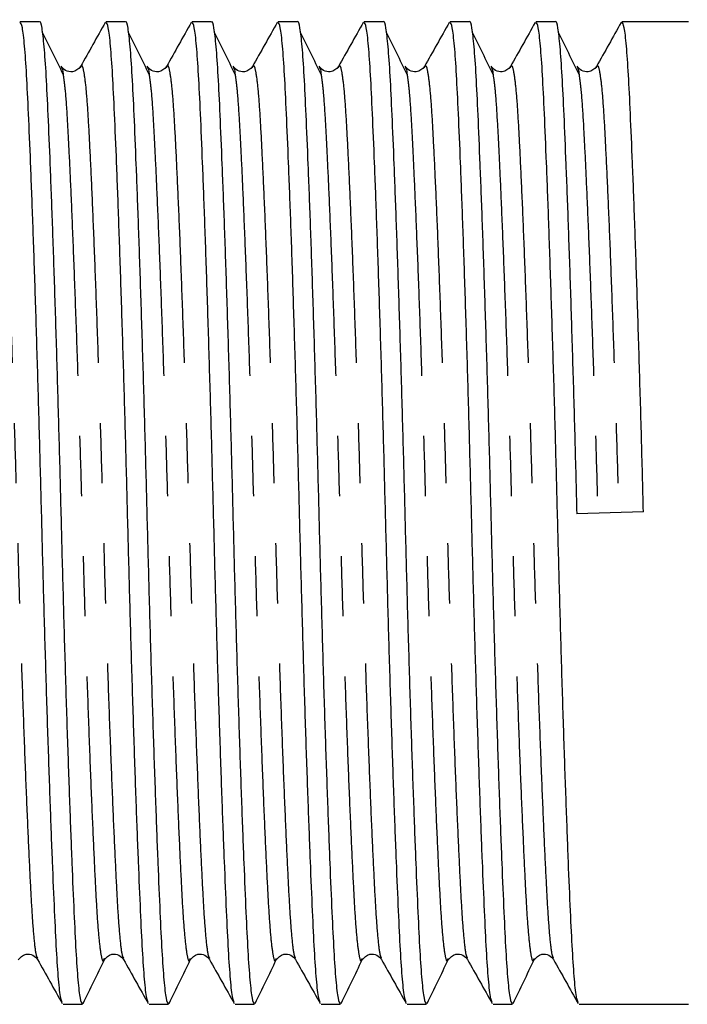
# Model space of a CAD drawing. Extents: x 162 to 245, y 98 to 253.
# Drawn here: x 175 to 190, y 194 to 215 of the extents above; entities that cross this region are included whole.
import ezdxf

# ---------------------------------------------------------------- set-up
doc = ezdxf.new("R2010")
doc.units = 0
doc.linetypes.add('PHANTOM', pattern=[12.7, 6.35, -1.27, 1.27, -1.27, 1.27, -1.27])
doc.layers.get('0').update_dxf_attribs({"linetype": 'CONTINUOUS'})

msp = doc.modelspace()

# ---------------------------------------------------------------- linework, layer by layer
at = {"color": 7, "linetype": 'CONTINUOUS'}
for p, q in [((175.905, 214.935), (175.499, 214.935)), ((177.719, 214.935), (177.313, 214.935)), ((179.533, 214.935), (179.127, 214.935)), ((181.347, 214.935), (180.941, 214.935)), ((183.161, 214.935), (182.755, 214.935)), ((184.975, 214.935), (184.569, 214.935)), ((186.789, 214.935), (186.383, 214.935)), ((189.599, 214.935), (188.197, 214.935)), ((176.772, 213.958), (176.774, 213.963)), ((178.586, 213.958), (178.588, 213.963)), ((180.4, 213.958), (180.402, 213.963)), ((182.214, 213.958), (182.216, 213.963)), ((184.028, 213.958), (184.03, 213.963)), ((185.842, 213.958), (185.844, 213.963)), ((187.656, 213.958), (187.658, 213.963)), ((188.649, 204.583), (187.243, 204.54)), ((175.865, 195.161), (175.867, 195.157)), ((177.274, 195.15), (177.276, 195.155)), ((177.679, 195.161), (177.681, 195.157)), ((179.088, 195.15), (179.09, 195.155)), ((179.493, 195.161), (179.495, 195.157)), ((180.902, 195.15), (180.904, 195.155)), ((181.307, 195.161), (181.309, 195.157)), ((182.716, 195.15), (182.718, 195.155)), ((183.121, 195.161), (183.123, 195.157)), ((184.53, 195.15), (184.532, 195.155)), ((184.935, 195.161), (184.937, 195.157)), ((186.344, 195.15), (186.346, 195.155)), ((186.749, 195.161), (186.751, 195.157)), ((176.406, 194.185), (176.812, 194.185)), ((178.22, 194.185), (178.626, 194.185)), ((180.034, 194.185), (180.44, 194.185)), ((181.848, 194.185), (182.254, 194.185)), ((183.662, 194.185), (184.068, 194.185)), ((185.476, 194.185), (185.882, 194.185)), ((187.29, 194.185), (189.599, 194.185))]:
    msp.add_line(p, q, dxfattribs=at)
for points, knots in [([(176.389, 194.229), (176.378, 194.249), (176.351, 194.3), (176.31, 194.677), (176.267, 195.294), (176.227, 196.135), (176.182, 197.184), (176.135, 198.438), (176.086, 199.859), (176.038, 201.394), (175.993, 202.982), (175.951, 204.583), (175.91, 206.184), (175.864, 207.77), (175.816, 209.302), (175.768, 210.719), (175.721, 211.969), (175.676, 213.012), (175.636, 213.847), (175.593, 214.461), (175.546, 214.86), (175.514, 214.909), (175.499, 214.933)], [0, 0, 0, 0, 0.035284, 0.086576, 0.136598, 0.185693, 0.236202, 0.287785, 0.339812, 0.391616, 0.442549, 0.492026, 0.541504, 0.592437, 0.644241, 0.696267, 0.747851, 0.798359, 0.847454, 0.897476, 0.948769, 1, 1, 1, 1]), ([(175.905, 214.933), (175.905, 214.934), (175.922, 214.978), (175.954, 214.823), (176, 214.455), (176.044, 213.824), (176.084, 212.987), (176.128, 211.938), (176.176, 210.684), (176.224, 209.263), (176.272, 207.728), (176.318, 206.14), (176.359, 204.539), (176.401, 202.939), (176.446, 201.353), (176.494, 199.82), (176.543, 198.403), (176.59, 197.153), (176.635, 196.109), (176.675, 195.275), (176.718, 194.66), (176.764, 194.26), (176.796, 194.211), (176.812, 194.187)], [0, 0, 0, 0, 0.000626, 0.05169, 0.102106, 0.151273, 0.199528, 0.249174, 0.299876, 0.351013, 0.401932, 0.451994, 0.500626, 0.549257, 0.59932, 0.650238, 0.701376, 0.752078, 0.801723, 0.849979, 0.899146, 0.949561, 1, 1, 1, 1]), ([(177.296, 214.92), (177.209, 214.764), (177.034, 214.453), (176.86, 214.142), (176.772, 213.986)], [0, 0, 0, 0, 0.500047, 1, 1, 1, 1]), ([(178.203, 194.229), (178.192, 194.249), (178.165, 194.3), (178.124, 194.677), (178.081, 195.294), (178.041, 196.135), (177.996, 197.184), (177.949, 198.438), (177.9, 199.859), (177.852, 201.394), (177.807, 202.982), (177.765, 204.583), (177.724, 206.184), (177.678, 207.77), (177.63, 209.302), (177.582, 210.719), (177.535, 211.969), (177.49, 213.012), (177.45, 213.847), (177.407, 214.461), (177.36, 214.86), (177.328, 214.909), (177.313, 214.933)], [0, 0, 0, 0, 0.035284, 0.086576, 0.136598, 0.185693, 0.236202, 0.287785, 0.339812, 0.391616, 0.442549, 0.492026, 0.541504, 0.592437, 0.644241, 0.696267, 0.747851, 0.798359, 0.847454, 0.897476, 0.948769, 1, 1, 1, 1]), ([(177.719, 214.933), (177.719, 214.934), (177.736, 214.978), (177.768, 214.823), (177.814, 214.455), (177.858, 213.824), (177.898, 212.987), (177.942, 211.938), (177.99, 210.684), (178.038, 209.263), (178.086, 207.728), (178.132, 206.14), (178.173, 204.539), (178.215, 202.939), (178.26, 201.353), (178.308, 199.82), (178.357, 198.403), (178.404, 197.153), (178.449, 196.109), (178.489, 195.275), (178.532, 194.66), (178.578, 194.26), (178.61, 194.211), (178.626, 194.187)], [0, 0, 0, 0, 0.000626, 0.05169, 0.102106, 0.151273, 0.199528, 0.249174, 0.299876, 0.351013, 0.401932, 0.451994, 0.500626, 0.549257, 0.59932, 0.650238, 0.701376, 0.752078, 0.801723, 0.849979, 0.899146, 0.949561, 1, 1, 1, 1]), ([(179.11, 214.92), (179.023, 214.764), (178.848, 214.453), (178.674, 214.142), (178.586, 213.986)], [0, 0, 0, 0, 0.500047, 1, 1, 1, 1]), ([(180.017, 194.229), (180.006, 194.249), (179.979, 194.3), (179.938, 194.677), (179.895, 195.294), (179.855, 196.135), (179.81, 197.184), (179.763, 198.438), (179.714, 199.859), (179.666, 201.394), (179.621, 202.982), (179.579, 204.583), (179.538, 206.184), (179.492, 207.77), (179.444, 209.302), (179.396, 210.719), (179.349, 211.969), (179.304, 213.012), (179.264, 213.847), (179.221, 214.461), (179.174, 214.86), (179.142, 214.909), (179.127, 214.933)], [0, 0, 0, 0, 0.035284, 0.086576, 0.136598, 0.185693, 0.236202, 0.287785, 0.339812, 0.391616, 0.442549, 0.492026, 0.541504, 0.592437, 0.644241, 0.696267, 0.747851, 0.798359, 0.847454, 0.897476, 0.948769, 1, 1, 1, 1]), ([(179.533, 214.933), (179.533, 214.934), (179.55, 214.978), (179.582, 214.823), (179.628, 214.455), (179.672, 213.824), (179.712, 212.987), (179.756, 211.938), (179.804, 210.684), (179.852, 209.263), (179.9, 207.728), (179.946, 206.14), (179.987, 204.539), (180.029, 202.939), (180.074, 201.353), (180.122, 199.82), (180.171, 198.403), (180.218, 197.153), (180.263, 196.109), (180.303, 195.275), (180.346, 194.66), (180.392, 194.26), (180.424, 194.211), (180.44, 194.187)], [0, 0, 0, 0, 0.000626, 0.05169, 0.102106, 0.151273, 0.199528, 0.249174, 0.299876, 0.351013, 0.401932, 0.451994, 0.500626, 0.549257, 0.59932, 0.650238, 0.701376, 0.752078, 0.801723, 0.849979, 0.899146, 0.949561, 1, 1, 1, 1]), ([(180.924, 214.92), (180.837, 214.764), (180.662, 214.453), (180.488, 214.142), (180.4, 213.986)], [0, 0, 0, 0, 0.500046, 1, 1, 1, 1]), ([(181.831, 194.229), (181.82, 194.249), (181.793, 194.3), (181.752, 194.677), (181.709, 195.294), (181.669, 196.135), (181.624, 197.184), (181.577, 198.438), (181.528, 199.859), (181.48, 201.394), (181.435, 202.982), (181.393, 204.583), (181.352, 206.184), (181.306, 207.77), (181.258, 209.302), (181.21, 210.719), (181.163, 211.969), (181.118, 213.012), (181.078, 213.847), (181.035, 214.461), (180.988, 214.86), (180.956, 214.909), (180.941, 214.933)], [0, 0, 0, 0, 0.035284, 0.086576, 0.136598, 0.185693, 0.236202, 0.287785, 0.339812, 0.391616, 0.442549, 0.492026, 0.541504, 0.592437, 0.644241, 0.696267, 0.747851, 0.798359, 0.847454, 0.897476, 0.948769, 1, 1, 1, 1]), ([(181.347, 214.933), (181.347, 214.934), (181.364, 214.978), (181.396, 214.823), (181.442, 214.455), (181.486, 213.824), (181.526, 212.987), (181.57, 211.938), (181.618, 210.684), (181.666, 209.263), (181.714, 207.728), (181.76, 206.14), (181.801, 204.539), (181.843, 202.939), (181.888, 201.353), (181.936, 199.82), (181.985, 198.403), (182.032, 197.153), (182.077, 196.109), (182.117, 195.275), (182.16, 194.66), (182.206, 194.26), (182.238, 194.211), (182.254, 194.187)], [0, 0, 0, 0, 0.000626, 0.05169, 0.102106, 0.151273, 0.199528, 0.249174, 0.299876, 0.351013, 0.401932, 0.451994, 0.500626, 0.549257, 0.59932, 0.650238, 0.701376, 0.752078, 0.801723, 0.849979, 0.899146, 0.949561, 1, 1, 1, 1]), ([(182.738, 214.92), (182.651, 214.764), (182.476, 214.453), (182.302, 214.142), (182.214, 213.986)], [0, 0, 0, 0, 0.500046, 1, 1, 1, 1]), ([(183.645, 194.229), (183.634, 194.249), (183.607, 194.3), (183.566, 194.677), (183.523, 195.294), (183.483, 196.135), (183.438, 197.184), (183.391, 198.438), (183.342, 199.859), (183.294, 201.394), (183.249, 202.982), (183.207, 204.583), (183.166, 206.184), (183.12, 207.77), (183.072, 209.302), (183.024, 210.719), (182.977, 211.969), (182.932, 213.012), (182.892, 213.847), (182.849, 214.461), (182.802, 214.86), (182.77, 214.909), (182.755, 214.933)], [0, 0, 0, 0, 0.035284, 0.086576, 0.136598, 0.185693, 0.236202, 0.287785, 0.339812, 0.391616, 0.442549, 0.492026, 0.541504, 0.592437, 0.644241, 0.696267, 0.747851, 0.798359, 0.847454, 0.897476, 0.948769, 1, 1, 1, 1]), ([(183.161, 214.933), (183.161, 214.934), (183.178, 214.978), (183.21, 214.823), (183.256, 214.455), (183.3, 213.824), (183.34, 212.987), (183.384, 211.938), (183.432, 210.684), (183.48, 209.263), (183.528, 207.728), (183.574, 206.14), (183.615, 204.539), (183.657, 202.939), (183.702, 201.353), (183.75, 199.82), (183.799, 198.403), (183.846, 197.153), (183.891, 196.109), (183.931, 195.275), (183.974, 194.66), (184.02, 194.26), (184.052, 194.211), (184.068, 194.187)], [0, 0, 0, 0, 0.000626, 0.05169, 0.102106, 0.151273, 0.199528, 0.249174, 0.299876, 0.351013, 0.401932, 0.451994, 0.500626, 0.549257, 0.59932, 0.650238, 0.701376, 0.752078, 0.801723, 0.849979, 0.899146, 0.949561, 1, 1, 1, 1]), ([(184.552, 214.92), (184.465, 214.764), (184.29, 214.453), (184.116, 214.142), (184.028, 213.986)], [0, 0, 0, 0, 0.500046, 1, 1, 1, 1]), ([(185.459, 194.229), (185.448, 194.249), (185.421, 194.3), (185.38, 194.677), (185.337, 195.294), (185.297, 196.135), (185.252, 197.184), (185.205, 198.438), (185.156, 199.859), (185.108, 201.394), (185.063, 202.982), (185.021, 204.583), (184.98, 206.184), (184.934, 207.77), (184.886, 209.302), (184.838, 210.719), (184.791, 211.969), (184.746, 213.012), (184.706, 213.847), (184.663, 214.461), (184.616, 214.86), (184.584, 214.909), (184.569, 214.933)], [0, 0, 0, 0, 0.035284, 0.086576, 0.136598, 0.185693, 0.236202, 0.287785, 0.339812, 0.391616, 0.442549, 0.492026, 0.541504, 0.592437, 0.644241, 0.696267, 0.747851, 0.798359, 0.847454, 0.897476, 0.948769, 1, 1, 1, 1]), ([(184.975, 214.933), (184.975, 214.934), (184.992, 214.978), (185.024, 214.823), (185.07, 214.455), (185.114, 213.824), (185.154, 212.987), (185.198, 211.938), (185.246, 210.684), (185.294, 209.263), (185.342, 207.728), (185.388, 206.14), (185.429, 204.539), (185.471, 202.939), (185.516, 201.353), (185.564, 199.82), (185.613, 198.403), (185.66, 197.153), (185.705, 196.109), (185.745, 195.275), (185.788, 194.66), (185.834, 194.26), (185.866, 194.211), (185.882, 194.187)], [0, 0, 0, 0, 0.000626, 0.05169, 0.102106, 0.151273, 0.199528, 0.249174, 0.299876, 0.351013, 0.401932, 0.451994, 0.500626, 0.549257, 0.59932, 0.650238, 0.701376, 0.752078, 0.801723, 0.849979, 0.899146, 0.949561, 1, 1, 1, 1]), ([(186.366, 214.92), (186.279, 214.764), (186.104, 214.453), (185.93, 214.142), (185.842, 213.986)], [0, 0, 0, 0, 0.500046, 1, 1, 1, 1]), ([(187.273, 194.229), (187.262, 194.249), (187.235, 194.3), (187.194, 194.677), (187.151, 195.294), (187.111, 196.135), (187.066, 197.184), (187.019, 198.438), (186.97, 199.859), (186.922, 201.394), (186.877, 202.982), (186.835, 204.583), (186.794, 206.184), (186.748, 207.77), (186.7, 209.302), (186.652, 210.719), (186.605, 211.969), (186.56, 213.012), (186.52, 213.847), (186.477, 214.461), (186.43, 214.86), (186.398, 214.909), (186.383, 214.933)], [0, 0, 0, 0, 0.035284, 0.086576, 0.136598, 0.185693, 0.236202, 0.287785, 0.339812, 0.391616, 0.442549, 0.492026, 0.541504, 0.592437, 0.644241, 0.696267, 0.747851, 0.798359, 0.847454, 0.897476, 0.948769, 1, 1, 1, 1]), ([(186.789, 214.933), (186.789, 214.934), (186.806, 214.978), (186.838, 214.823), (186.884, 214.455), (186.928, 213.824), (186.968, 212.987), (187.012, 211.938), (187.06, 210.684), (187.108, 209.263), (187.156, 207.728), (187.202, 206.14), (187.23, 205.068), (187.243, 204.54)], [0, 0, 0, 0, 0.00125, 0.10325, 0.203956, 0.302167, 0.398558, 0.497725, 0.599002, 0.701148, 0.802859, 0.902858, 1, 1, 1, 1]), ([(188.18, 214.92), (188.093, 214.764), (187.918, 214.453), (187.744, 214.142), (187.656, 213.986)], [0, 0, 0, 0, 0.5000466, 1, 1, 1, 1]), ([(188.649, 204.583), (188.636, 205.111), (188.608, 206.184), (188.562, 207.77), (188.514, 209.302), (188.466, 210.719), (188.419, 211.969), (188.374, 213.012), (188.334, 213.847), (188.291, 214.461), (188.244, 214.86), (188.212, 214.909), (188.197, 214.933)], [0, 0, 0, 0, 0.097401, 0.197668, 0.29965, 0.40207, 0.503618, 0.603049, 0.699698, 0.798171, 0.899146, 1, 1, 1, 1]), ([(176.41, 213.818), (176.336, 213.968), (176.188, 214.269), (176.04, 214.57), (175.966, 214.721)], [0, 0, 0, 0, 0.499991, 1, 1, 1, 1]), ([(178.224, 213.818), (178.15, 213.968), (178.002, 214.269), (177.854, 214.57), (177.78, 214.721)], [0, 0, 0, 0, 0.499991, 1, 1, 1, 1]), ([(180.038, 213.818), (179.964, 213.968), (179.816, 214.269), (179.668, 214.57), (179.594, 214.721)], [0, 0, 0, 0, 0.499991, 1, 1, 1, 1]), ([(181.852, 213.818), (181.778, 213.968), (181.63, 214.269), (181.482, 214.57), (181.408, 214.721)], [0, 0, 0, 0, 0.499991, 1, 1, 1, 1]), ([(183.666, 213.818), (183.592, 213.968), (183.444, 214.269), (183.296, 214.57), (183.222, 214.721)], [0, 0, 0, 0, 0.499991, 1, 1, 1, 1]), ([(185.48, 213.818), (185.406, 213.968), (185.258, 214.269), (185.11, 214.57), (185.036, 214.721)], [0, 0, 0, 0, 0.499991, 1, 1, 1, 1]), ([(187.294, 213.818), (187.22, 213.968), (187.072, 214.269), (186.924, 214.57), (186.85, 214.721)], [0, 0, 0, 0, 0.499991, 1, 1, 1, 1]), ([(176.366, 213.968), (176.378, 213.96), (176.392, 213.95), (176.406, 213.827), (176.41, 213.797)], [0, 0, 0, 0, 0.755228, 1, 1, 1, 1]), ([(176.773, 213.987), (176.725, 213.937), (176.649, 213.855), (176.438, 213.893), (176.392, 213.961), (176.368, 213.996)], [0, 0, 0, 0, 0.442672, 0.710699, 1, 1, 1, 1]), ([(178.18, 213.968), (178.192, 213.96), (178.206, 213.95), (178.22, 213.827), (178.224, 213.797)], [0, 0, 0, 0, 0.755228, 1, 1, 1, 1]), ([(178.587, 213.987), (178.539, 213.937), (178.463, 213.855), (178.252, 213.893), (178.206, 213.961), (178.182, 213.996)], [0, 0, 0, 0, 0.442673, 0.710699, 1, 1, 1, 1]), ([(179.994, 213.968), (180.006, 213.96), (180.02, 213.95), (180.034, 213.827), (180.038, 213.797)], [0, 0, 0, 0, 0.755229, 1, 1, 1, 1]), ([(180.401, 213.987), (180.353, 213.937), (180.277, 213.855), (180.066, 213.893), (180.02, 213.961), (179.996, 213.996)], [0, 0, 0, 0, 0.442672, 0.710699, 1, 1, 1, 1]), ([(181.808, 213.968), (181.82, 213.96), (181.834, 213.95), (181.848, 213.827), (181.852, 213.797)], [0, 0, 0, 0, 0.755229, 1, 1, 1, 1]), ([(182.215, 213.987), (182.167, 213.937), (182.091, 213.855), (181.88, 213.893), (181.834, 213.961), (181.81, 213.996)], [0, 0, 0, 0, 0.442672, 0.710699, 1, 1, 1, 1]), ([(183.622, 213.968), (183.634, 213.96), (183.648, 213.95), (183.662, 213.827), (183.666, 213.797)], [0, 0, 0, 0, 0.755229, 1, 1, 1, 1]), ([(184.029, 213.987), (183.981, 213.937), (183.905, 213.855), (183.694, 213.893), (183.648, 213.961), (183.624, 213.996)], [0, 0, 0, 0, 0.4426724, 0.7106986, 1, 1, 1, 1]), ([(185.436, 213.968), (185.448, 213.96), (185.462, 213.95), (185.476, 213.827), (185.48, 213.797)], [0, 0, 0, 0, 0.755229, 1, 1, 1, 1]), ([(185.843, 213.987), (185.795, 213.937), (185.719, 213.855), (185.508, 213.893), (185.462, 213.961), (185.438, 213.996)], [0, 0, 0, 0, 0.4426724, 0.7106986, 1, 1, 1, 1]), ([(187.25, 213.968), (187.262, 213.96), (187.276, 213.95), (187.29, 213.827), (187.294, 213.797)], [0, 0, 0, 0, 0.755229, 1, 1, 1, 1]), ([(187.657, 213.987), (187.609, 213.937), (187.533, 213.855), (187.322, 213.893), (187.276, 213.961), (187.252, 213.996)], [0, 0, 0, 0, 0.442672, 0.710698, 1, 1, 1, 1]), ([(175.461, 195.124), (175.502, 195.176), (175.566, 195.258), (175.785, 195.236), (175.838, 195.167), (175.866, 195.133)], [0, 0, 0, 0, 0.466482, 0.728645, 1, 1, 1, 1]), ([(177.275, 195.124), (177.316, 195.176), (177.38, 195.258), (177.599, 195.236), (177.652, 195.167), (177.68, 195.133)], [0, 0, 0, 0, 0.466482, 0.728645, 1, 1, 1, 1]), ([(179.089, 195.124), (179.13, 195.176), (179.194, 195.258), (179.413, 195.236), (179.466, 195.167), (179.494, 195.133)], [0, 0, 0, 0, 0.466482, 0.728645, 1, 1, 1, 1]), ([(180.903, 195.124), (180.944, 195.176), (181.008, 195.258), (181.227, 195.236), (181.28, 195.167), (181.308, 195.133)], [0, 0, 0, 0, 0.466482, 0.728645, 1, 1, 1, 1]), ([(182.717, 195.124), (182.758, 195.176), (182.822, 195.258), (183.041, 195.236), (183.094, 195.167), (183.122, 195.133)], [0, 0, 0, 0, 0.466482, 0.728645, 1, 1, 1, 1]), ([(184.531, 195.124), (184.572, 195.176), (184.636, 195.258), (184.855, 195.236), (184.908, 195.167), (184.936, 195.133)], [0, 0, 0, 0, 0.466482, 0.728645, 1, 1, 1, 1]), ([(186.345, 195.124), (186.386, 195.176), (186.45, 195.258), (186.669, 195.236), (186.722, 195.167), (186.75, 195.133)], [0, 0, 0, 0, 0.466482, 0.728645, 1, 1, 1, 1]), ([(175.865, 195.134), (175.953, 194.978), (176.127, 194.667), (176.302, 194.355), (176.389, 194.2)], [0, 0, 0, 0, 0.499953, 1, 1, 1, 1]), ([(176.831, 194.205), (176.905, 194.359), (177.053, 194.666), (177.202, 194.973), (177.276, 195.126)], [0, 0, 0, 0, 0.500056, 1, 1, 1, 1]), ([(177.679, 195.134), (177.767, 194.978), (177.941, 194.667), (178.116, 194.355), (178.203, 194.2)], [0, 0, 0, 0, 0.499953, 1, 1, 1, 1]), ([(178.645, 194.205), (178.719, 194.359), (178.867, 194.666), (179.016, 194.973), (179.09, 195.126)], [0, 0, 0, 0, 0.500055, 1, 1, 1, 1]), ([(179.493, 195.134), (179.581, 194.978), (179.755, 194.667), (179.93, 194.355), (180.017, 194.2)], [0, 0, 0, 0, 0.499954, 1, 1, 1, 1]), ([(180.459, 194.205), (180.533, 194.359), (180.681, 194.666), (180.83, 194.973), (180.904, 195.126)], [0, 0, 0, 0, 0.500055, 1, 1, 1, 1]), ([(181.307, 195.134), (181.395, 194.978), (181.569, 194.667), (181.744, 194.355), (181.831, 194.2)], [0, 0, 0, 0, 0.499954, 1, 1, 1, 1]), ([(182.273, 194.205), (182.347, 194.359), (182.495, 194.666), (182.644, 194.973), (182.718, 195.126)], [0, 0, 0, 0, 0.500055, 1, 1, 1, 1]), ([(183.121, 195.134), (183.209, 194.978), (183.383, 194.667), (183.558, 194.355), (183.645, 194.2)], [0, 0, 0, 0, 0.499954, 1, 1, 1, 1]), ([(184.087, 194.205), (184.161, 194.359), (184.309, 194.666), (184.458, 194.973), (184.532, 195.126)], [0, 0, 0, 0, 0.500055, 1, 1, 1, 1]), ([(184.935, 195.134), (185.023, 194.978), (185.197, 194.667), (185.372, 194.355), (185.459, 194.2)], [0, 0, 0, 0, 0.499954, 1, 1, 1, 1]), ([(185.901, 194.205), (185.975, 194.359), (186.123, 194.666), (186.272, 194.973), (186.346, 195.126)], [0, 0, 0, 0, 0.500055, 1, 1, 1, 1]), ([(186.749, 195.134), (186.837, 194.978), (187.011, 194.667), (187.186, 194.355), (187.273, 194.2)], [0, 0, 0, 0, 0.499954, 1, 1, 1, 1])]:
    msp.add_open_spline(points, degree=3, knots=knots, dxfattribs=at)
at = {"color": 8, "linetype": 'PHANTOM'}
for points, knots in [([(174.96, 213.963), (174.965, 213.979), (174.987, 214.045), (175.024, 213.913), (175.071, 213.572), (175.114, 213.004), (175.154, 212.245), (175.199, 211.293), (175.246, 210.154), (175.294, 208.863), (175.342, 207.468), (175.388, 206.024), (175.429, 204.567), (175.471, 203.11), (175.516, 201.665), (175.564, 200.269), (175.613, 198.977), (175.66, 197.837), (175.705, 196.884), (175.745, 196.12), (175.788, 195.561), (175.829, 195.223), (175.855, 195.179), (175.865, 195.161)], [0, 0, 0, 0, 0.016687, 0.0678429, 0.1183489, 0.1676034, 0.215945, 0.2656788, 0.3164716, 0.3677006, 0.4187106, 0.4688627, 0.5175807, 0.5662987, 0.6164507, 0.6674607, 0.7186898, 0.7694825, 0.8192163, 0.8675579, 0.9168125, 0.9673185, 1, 1, 1, 1]), ([(176.774, 213.963), (176.779, 213.979), (176.801, 214.045), (176.838, 213.913), (176.885, 213.572), (176.928, 213.004), (176.968, 212.245), (177.013, 211.293), (177.06, 210.154), (177.108, 208.863), (177.156, 207.468), (177.202, 206.024), (177.243, 204.567), (177.285, 203.11), (177.33, 201.665), (177.378, 200.269), (177.427, 198.977), (177.474, 197.837), (177.519, 196.884), (177.559, 196.12), (177.602, 195.561), (177.643, 195.223), (177.669, 195.179), (177.679, 195.161)], [0, 0, 0, 0, 0.016687, 0.067843, 0.118349, 0.167603, 0.215945, 0.265679, 0.316472, 0.367701, 0.418711, 0.468863, 0.517581, 0.566299, 0.616451, 0.667461, 0.71869, 0.769483, 0.819216, 0.867558, 0.916812, 0.967318, 1, 1, 1, 1]), ([(178.588, 213.963), (178.593, 213.979), (178.615, 214.045), (178.652, 213.913), (178.699, 213.572), (178.742, 213.004), (178.782, 212.245), (178.827, 211.293), (178.874, 210.154), (178.922, 208.863), (178.97, 207.468), (179.016, 206.024), (179.057, 204.567), (179.099, 203.11), (179.144, 201.665), (179.192, 200.269), (179.241, 198.977), (179.288, 197.837), (179.333, 196.884), (179.373, 196.12), (179.416, 195.561), (179.457, 195.223), (179.483, 195.179), (179.493, 195.161)], [0, 0, 0, 0, 0.016687, 0.067843, 0.118349, 0.167603, 0.215945, 0.265679, 0.316472, 0.367701, 0.418711, 0.468863, 0.517581, 0.566299, 0.616451, 0.667461, 0.71869, 0.769483, 0.819216, 0.867558, 0.916812, 0.967318, 1, 1, 1, 1]), ([(180.402, 213.963), (180.407, 213.979), (180.429, 214.045), (180.466, 213.913), (180.513, 213.572), (180.556, 213.004), (180.596, 212.245), (180.641, 211.293), (180.688, 210.154), (180.736, 208.863), (180.784, 207.468), (180.83, 206.024), (180.871, 204.567), (180.913, 203.11), (180.958, 201.665), (181.006, 200.269), (181.055, 198.977), (181.102, 197.837), (181.147, 196.884), (181.187, 196.12), (181.23, 195.561), (181.271, 195.223), (181.297, 195.179), (181.307, 195.161)], [0, 0, 0, 0, 0.016687, 0.0678429, 0.1183489, 0.1676034, 0.215945, 0.2656788, 0.3164716, 0.3677007, 0.4187106, 0.4688627, 0.5175807, 0.5662987, 0.6164507, 0.6674607, 0.7186898, 0.7694825, 0.8192163, 0.8675579, 0.9168125, 0.9673185, 1, 1, 1, 1]), ([(182.216, 213.963), (182.221, 213.979), (182.243, 214.045), (182.28, 213.913), (182.327, 213.572), (182.37, 213.004), (182.41, 212.245), (182.455, 211.293), (182.502, 210.154), (182.55, 208.863), (182.598, 207.468), (182.644, 206.024), (182.685, 204.567), (182.727, 203.11), (182.772, 201.665), (182.82, 200.269), (182.869, 198.977), (182.916, 197.837), (182.961, 196.884), (183.001, 196.12), (183.044, 195.561), (183.085, 195.223), (183.111, 195.179), (183.121, 195.161)], [0, 0, 0, 0, 0.016687, 0.067843, 0.118349, 0.167603, 0.215945, 0.265679, 0.316472, 0.367701, 0.418711, 0.468863, 0.517581, 0.566299, 0.616451, 0.667461, 0.71869, 0.769483, 0.819216, 0.867558, 0.916812, 0.967318, 1, 1, 1, 1]), ([(184.03, 213.963), (184.035, 213.979), (184.057, 214.045), (184.094, 213.913), (184.141, 213.572), (184.184, 213.004), (184.224, 212.245), (184.269, 211.293), (184.316, 210.154), (184.364, 208.863), (184.412, 207.468), (184.458, 206.024), (184.499, 204.567), (184.541, 203.11), (184.586, 201.665), (184.634, 200.269), (184.683, 198.977), (184.73, 197.837), (184.775, 196.884), (184.815, 196.12), (184.858, 195.561), (184.899, 195.223), (184.925, 195.179), (184.935, 195.161)], [0, 0, 0, 0, 0.016687, 0.067843, 0.118349, 0.167603, 0.215945, 0.265679, 0.316472, 0.367701, 0.418711, 0.468863, 0.517581, 0.566299, 0.616451, 0.667461, 0.71869, 0.769483, 0.819216, 0.867558, 0.916812, 0.967318, 1, 1, 1, 1]), ([(185.844, 213.963), (185.849, 213.979), (185.871, 214.045), (185.908, 213.913), (185.955, 213.572), (185.998, 213.004), (186.038, 212.245), (186.083, 211.293), (186.13, 210.154), (186.178, 208.863), (186.226, 207.468), (186.272, 206.024), (186.313, 204.567), (186.355, 203.11), (186.4, 201.665), (186.448, 200.269), (186.497, 198.977), (186.544, 197.837), (186.589, 196.884), (186.629, 196.12), (186.672, 195.561), (186.713, 195.223), (186.739, 195.179), (186.749, 195.161)], [0, 0, 0, 0, 0.016687, 0.067843, 0.118349, 0.167603, 0.215945, 0.265679, 0.316472, 0.367701, 0.418711, 0.468863, 0.517581, 0.566299, 0.616451, 0.667461, 0.71869, 0.769483, 0.819216, 0.867558, 0.916812, 0.967318, 1, 1, 1, 1]), ([(187.658, 213.963), (187.663, 213.979), (187.685, 214.045), (187.722, 213.913), (187.769, 213.572), (187.812, 213.004), (187.852, 212.245), (187.897, 211.293), (187.944, 210.154), (187.992, 208.863), (188.04, 207.468), (188.086, 206.024), (188.114, 205.048), (188.127, 204.567)], [0, 0, 0, 0, 0.0322405, 0.1310769, 0.2286578, 0.3238208, 0.41722, 0.513309, 0.6114439, 0.7104219, 0.8089766, 0.9058736, 1, 1, 1, 1]), ([(176.41, 213.797), (176.423, 213.706), (176.451, 213.502), (176.491, 212.927), (176.53, 212.175), (176.572, 211.263), (176.618, 210.151), (176.667, 208.857), (176.715, 207.459), (176.761, 206.012), (176.802, 204.553), (176.843, 203.094), (176.889, 201.648), (176.937, 200.251), (176.985, 198.958), (177.033, 197.818), (177.077, 196.864), (177.117, 196.104), (177.161, 195.535), (177.207, 195.193), (177.245, 195.061), (177.268, 195.131), (177.274, 195.15)], [0, 0, 0, 0, 0.043776, 0.097822, 0.144399, 0.192301, 0.245433, 0.299022, 0.352381, 0.404843, 0.455805, 0.506767, 0.559228, 0.612588, 0.666176, 0.719308, 0.771333, 0.821901, 0.873424, 0.926256, 0.979768, 1, 1, 1, 1]), ([(178.224, 213.797), (178.237, 213.706), (178.265, 213.502), (178.305, 212.927), (178.344, 212.175), (178.386, 211.263), (178.432, 210.151), (178.481, 208.857), (178.529, 207.459), (178.575, 206.012), (178.616, 204.553), (178.657, 203.094), (178.703, 201.648), (178.751, 200.251), (178.799, 198.958), (178.847, 197.818), (178.891, 196.864), (178.931, 196.104), (178.975, 195.535), (179.021, 195.193), (179.059, 195.061), (179.082, 195.131), (179.088, 195.15)], [0, 0, 0, 0, 0.043776, 0.097822, 0.144399, 0.192301, 0.245433, 0.299022, 0.352381, 0.404843, 0.455805, 0.506767, 0.559228, 0.612588, 0.666176, 0.719308, 0.771333, 0.821901, 0.873424, 0.926256, 0.979768, 1, 1, 1, 1]), ([(180.038, 213.797), (180.051, 213.706), (180.079, 213.502), (180.119, 212.927), (180.158, 212.175), (180.2, 211.263), (180.246, 210.151), (180.295, 208.857), (180.343, 207.459), (180.389, 206.012), (180.43, 204.553), (180.471, 203.094), (180.517, 201.648), (180.565, 200.251), (180.613, 198.958), (180.661, 197.818), (180.705, 196.864), (180.745, 196.104), (180.789, 195.535), (180.835, 195.193), (180.873, 195.061), (180.896, 195.131), (180.902, 195.15)], [0, 0, 0, 0, 0.043776, 0.097822, 0.144399, 0.192301, 0.245433, 0.299022, 0.352381, 0.404843, 0.455805, 0.506767, 0.559228, 0.612588, 0.666176, 0.719308, 0.771333, 0.821901, 0.873424, 0.926256, 0.979768, 1, 1, 1, 1]), ([(181.852, 213.797), (181.865, 213.706), (181.893, 213.502), (181.933, 212.927), (181.972, 212.175), (182.014, 211.263), (182.06, 210.151), (182.109, 208.857), (182.157, 207.459), (182.203, 206.012), (182.244, 204.553), (182.285, 203.094), (182.331, 201.648), (182.379, 200.251), (182.427, 198.958), (182.475, 197.818), (182.519, 196.864), (182.559, 196.104), (182.603, 195.535), (182.649, 195.193), (182.687, 195.061), (182.71, 195.131), (182.716, 195.15)], [0, 0, 0, 0, 0.043776, 0.097822, 0.144399, 0.192301, 0.245433, 0.299022, 0.352381, 0.404843, 0.455805, 0.506767, 0.559228, 0.612588, 0.666176, 0.719308, 0.771333, 0.821901, 0.873424, 0.926256, 0.979768, 1, 1, 1, 1]), ([(183.666, 213.797), (183.679, 213.706), (183.707, 213.502), (183.747, 212.927), (183.786, 212.175), (183.828, 211.263), (183.874, 210.151), (183.923, 208.857), (183.971, 207.459), (184.017, 206.012), (184.058, 204.553), (184.099, 203.094), (184.145, 201.648), (184.193, 200.251), (184.241, 198.958), (184.289, 197.818), (184.333, 196.864), (184.373, 196.104), (184.417, 195.535), (184.463, 195.193), (184.501, 195.061), (184.524, 195.131), (184.53, 195.15)], [0, 0, 0, 0, 0.043776, 0.097822, 0.144399, 0.192301, 0.245433, 0.299022, 0.352381, 0.404843, 0.455805, 0.506767, 0.559228, 0.612588, 0.666176, 0.719308, 0.771333, 0.821901, 0.873424, 0.926256, 0.979768, 1, 1, 1, 1]), ([(185.48, 213.797), (185.493, 213.706), (185.521, 213.502), (185.561, 212.927), (185.6, 212.175), (185.642, 211.263), (185.688, 210.151), (185.737, 208.857), (185.785, 207.459), (185.831, 206.012), (185.872, 204.553), (185.913, 203.094), (185.959, 201.648), (186.007, 200.251), (186.055, 198.958), (186.103, 197.818), (186.147, 196.864), (186.187, 196.104), (186.231, 195.535), (186.277, 195.193), (186.315, 195.061), (186.338, 195.131), (186.344, 195.15)], [0, 0, 0, 0, 0.043776, 0.097822, 0.144399, 0.192301, 0.245433, 0.299022, 0.352381, 0.404843, 0.455805, 0.506767, 0.559228, 0.612588, 0.666176, 0.719308, 0.771333, 0.821901, 0.873424, 0.926256, 0.979768, 1, 1, 1, 1]), ([(187.294, 213.797), (187.307, 213.706), (187.335, 213.502), (187.375, 212.927), (187.414, 212.175), (187.456, 211.263), (187.502, 210.151), (187.551, 208.857), (187.599, 207.459), (187.645, 206.012), (187.672, 205.035), (187.686, 204.553)], [0, 0, 0, 0, 0.09604, 0.214615, 0.316799, 0.421894, 0.538462, 0.656031, 0.773097, 0.888194, 1, 1, 1, 1])]:
    msp.add_open_spline(points, degree=3, knots=knots, dxfattribs=at)

doc.saveas('drawing.dxf')
